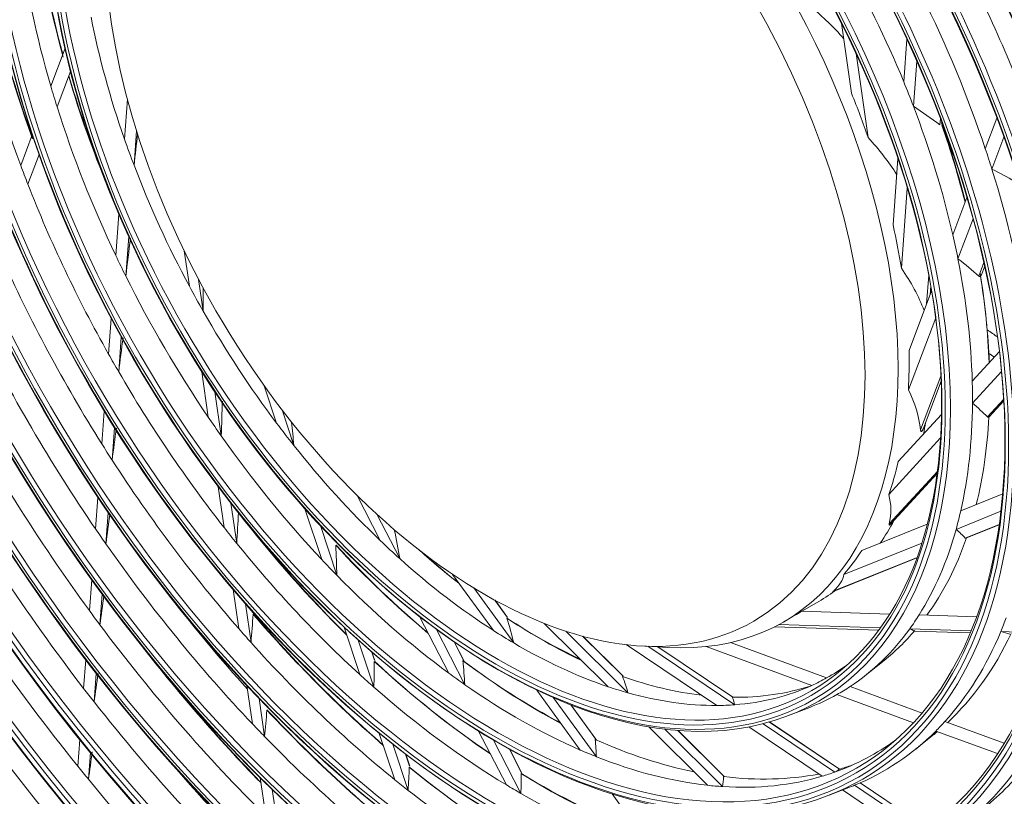
# Model space of a CAD drawing. Units: inches. Extents: x 0 to 7748, y 0 to 5526.
# Drawn here: x 3782 to 3861, y 4046 to 4108 of the extents above; entities that cross this region are included whole.
import ezdxf

# ---------------------------------------------------------------- set-up
doc = ezdxf.new("R2010")
doc.units = ezdxf.units.IN
doc.header["$MEASUREMENT"] = 0
doc.layers.add('1', color=7, linetype='Continuous', true_color=0xffffff)

msp = doc.modelspace()

# ---------------------------------------------------------------- linework, layer by layer
at = {"layer": '1', "color": 3, "linetype": 'Continuous', "lineweight": 0}
for p, q in [((3848.454259, 4102.099785), (3847.644333, 4107.71551)), ((3852.638392, 4103.029337), (3852.891857, 4106.440034)), ((3785.375121, 4105.708029), (3784.231799, 4102.681727)), ((3849.791489, 4098.538093), (3848.819057, 4105.280577)), ((3853.417461, 4101.066696), (3853.686222, 4104.683218)), ((3785.817411, 4103.851606), (3784.741366, 4101.00338)), ((3790.380398, 4101.630012), (3790.142363, 4098.426938)), ((3855.545434, 4099.563257), (3855.581773, 4100.05224)), ((3859.183558, 4097.653164), (3860.110964, 4100.10795)), ((3782.751273, 4098.762869), (3781.819987, 4096.297812)), ((3791.115999, 4099.082444), (3790.910961, 4096.323393)), ((3859.710942, 4096.02198), (3860.674262, 4098.571827)), ((3783.294372, 4097.173279), (3782.395535, 4094.794112)), ((3851.784238, 4091.53561), (3852.1794, 4096.853011)), ((3852.450622, 4088.056643), (3852.928843, 4094.491722)), ((3856.57562, 4090.750116), (3857.707652, 4093.746535)), ((3789.694507, 4092.400461), (3789.447208, 4089.072745)), ((3856.989048, 4088.817295), (3858.198552, 4092.018778)), ((3790.485296, 4090.595523), (3790.249661, 4087.424754)), ((3794.937127, 4089.449619), (3795.345177, 4086.620352)), ((3858.660033, 4087.436972), (3859.069722, 4088.521393)), ((3858.852792, 4087.490942), (3859.133778, 4088.234695)), ((3854.477844, 4085.197465), (3854.648832, 4087.498331)), ((3796.089826, 4087.167394), (3796.459618, 4084.603393)), ((3854.749702, 4085.917148), (3854.80443, 4086.653579)), ((3853.063787, 4081.454515), (3854.874873, 4086.248346)), ((3789.071976, 4084.023518), (3788.860604, 4081.17923)), ((3853.013911, 4078.295359), (3855.204027, 4084.092458)), ((3789.885133, 4082.519572), (3789.679104, 4079.747184)), ((3858.135893, 4079.007505), (3860.317078, 4081.385031)), ((3796.334326, 4079.761961), (3796.860354, 4076.114684)), ((3858.155505, 4077.236223), (3860.489568, 4079.780389)), ((3853.994001, 4075.086277), (3855.624118, 4079.401096)), ((3854.221396, 4075.231929), (3855.640977, 4078.989471)), ((3797.39286, 4078.132642), (3797.901005, 4074.609356)), ((3801.350635, 4078.631689), (3802.343789, 4075.631814)), ((3859.353531, 4076.129606), (3860.659625, 4077.553269)), ((3859.490639, 4076.148793), (3860.666645, 4077.430658)), ((3788.520339, 4076.600532), (3788.324737, 4073.968459)), ((3802.781989, 4076.69675), (3803.728126, 4073.838892)), ((3852.205706, 4072.543509), (3855.666207, 4076.315509)), ((3859.490847, 4076.14902), (3859.469161, 4076.128887)), ((3789.345776, 4075.261823), (3789.1531, 4072.66913)), ((3851.44297, 4069.919456), (3855.591848, 4074.441797)), ((3851.474328, 4067.541152), (3855.338444, 4071.753099)), ((3851.578259, 4067.524176), (3855.318552, 4071.601153)), ((3797.666142, 4070.527647), (3798.138932, 4067.249498)), ((3788.005861, 4069.677562), (3787.818306, 4067.153782)), ((3798.679236, 4069.213391), (3799.144605, 4065.986697)), ((3808.774574, 4069.86865), (3810.661256, 4066.210172)), ((3857.21288, 4068.601743), (3860.577176, 4069.953439)), ((3788.839342, 4068.447114), (3788.653512, 4065.946531)), ((3804.616833, 4068.765965), (3805.96604, 4064.690613)), ((3856.83734, 4067.112711), (3860.43621, 4068.558653)), ((3810.37767, 4068.338177), (3812.221149, 4064.763473)), ((3805.855992, 4067.411561), (3807.173972, 4063.430533)), ((3849.268473, 4065.409864), (3854.531549, 4067.524446)), ((3857.578666, 4066.411738), (3860.300292, 4067.505224)), ((3857.63207, 4066.405745), (3860.296091, 4067.476087)), ((3847.844856, 4063.499738), (3854.098393, 4066.012265)), ((3846.919469, 4062.10167), (3853.694324, 4064.82365)), ((3847.023248, 4062.170814), (3853.706036, 4064.855804)), ((3787.514141, 4063.060841), (3787.330963, 4060.595956)), ((3816.460428, 4063.500787), (3819.730756, 4058.997498)), ((3798.854907, 4062.2852), (3799.306921, 4059.1511)), ((3818.152511, 4062.412233), (3821.3599, 4057.995611)), ((3788.353407, 4061.908233), (3788.171265, 4059.457283)), ((3820.829707, 4060.072054), (3819.840105, 4061.434752)), ((3820.860794, 4060.046811), (3819.861236, 4061.423217)), ((3799.842519, 4061.147627), (3800.291097, 4058.037353)), ((3844.452254, 4060.539724), (3851.511223, 4060.316531)), ((3844.480588, 4060.538829), (3845.651756, 4061.215004)), ((3813.796492, 4060.130612), (3816.143731, 4055.579064)), ((3843.000106, 4059.684073), (3843.883989, 4060.194383)), ((3853.869485, 4060.241966), (3858.484291, 4060.096053)), ((3807.762418, 4059.264561), (3809.02267, 4055.457904)), ((3815.129934, 4059.123027), (3817.436625, 4054.650105)), ((3823.8092, 4059.563589), (3828.934217, 4054.485321)), ((3825.52918, 4058.943395), (3830.52159, 4053.996524)), ((3842.286783, 4059.297861), (3850.637842, 4059.033814)), ((3842.288458, 4059.298736), (3850.638499, 4059.034721)), ((3842.614439, 4059.468966), (3850.767252, 4059.211187)), ((3853.124385, 4059.136658), (3858.050559, 4058.9809)), ((3853.45958, 4058.944596), (3853.456394, 4058.945624)), ((3853.456394, 4058.945624), (3857.976356, 4058.80271)), ((3853.461728, 4058.944527), (3857.976032, 4058.801792)), ((3860.423341, 4058.905877), (3864.340755, 4058.782014)), ((3808.89781, 4058.22359), (3810.14698, 4054.450406)), ((3830.108484, 4055.347268), (3826.888128, 4058.538249)), ((3830.14512, 4055.321297), (3826.902325, 4058.534512)), ((3817.314133, 4056.653499), (3816.571648, 4058.093257)), ((3817.364234, 4056.579935), (3816.590549, 4058.080193)), ((3830.388716, 4057.859599), (3837.644439, 4052.98114)), ((3831.591216, 4057.756659), (3833.722646, 4057.637087)), ((3832.10815, 4057.72759), (3839.081863, 4053.038743)), ((3838.929365, 4053.638344), (3832.914767, 4057.68232)), ((3838.936663, 4053.636777), (3832.920208, 4057.682001)), ((3836.784888, 4057.705657), (3845.267835, 4054.587463)), ((3838.734889, 4058.026193), (3846.457352, 4055.187541)), ((3787.037648, 4056.649029), (3786.867084, 4054.353871)), ((3810.199278, 4056.608161), (3809.980595, 4057.268706)), ((3810.210866, 4056.600878), (3809.993454, 4057.257584)), ((3849.655596, 4055.460243), (3851.078905, 4056.602066)), ((3787.88132, 4055.555693), (3787.711287, 4053.267679)), ((3799.967403, 4054.571569), (3800.410752, 4051.497555)), ((3823.20461, 4054.213949), (3826.699833, 4049.400975)), ((3848.333553, 4054.49788), (3854.108812, 4052.374988)), ((3800.938143, 4053.550978), (3801.380013, 4050.48722)), ((3824.554145, 4053.597089), (3827.989581, 4048.866443)), ((3847.269671, 4053.85162), (3853.414991, 4051.5927)), ((3827.933898, 4050.289479), (3825.949698, 4053.021752)), ((3828.006552, 4050.206997), (3825.967438, 4053.014887)), ((3843.397569, 4052.167245), (3845.098072, 4052.828955)), ((3832.187555, 4051.261659), (3836.914966, 4046.57737)), ((3833.469599, 4051.075406), (3838.113673, 4046.473694)), ((3840.21053, 4051.255803), (3846.092984, 4047.300675)), ((3841.353901, 4051.511115), (3847.118961, 4047.63492)), ((3847.498255, 4047.876964), (3841.879886, 4051.654532)), ((3847.501747, 4047.877956), (3841.883463, 4051.655466)), ((3855.944078, 4051.700374), (3860.690525, 4049.955657)), ((3786.561936, 4050.247705), (3786.402516, 4048.102513)), ((3810.58306, 4050.744663), (3811.814918, 4047.023772)), ((3818.547992, 4050.916944), (3820.770106, 4046.608026)), ((3838.24396, 4047.286002), (3834.525233, 4050.970808)), ((3838.274829, 4047.265746), (3834.536567, 4050.969908)), ((3853.552926, 4049.44344), (3854.976235, 4050.585263)), ((3855.212746, 4050.931874), (3860.157816, 4049.114147)), ((3811.659479, 4049.881826), (3812.887836, 4046.171507)), ((3819.730697, 4050.201653), (3821.936435, 4045.92449)), ((3821.992367, 4047.581901), (3821.020741, 4049.465988)), ((3822.015238, 4047.561138), (3821.037685, 4049.456719)), ((3787.40917, 4049.202313), (3787.249942, 4047.059692)), ((3813.013368, 4048.108053), (3812.690193, 4049.08422)), ((3813.025334, 4048.099629), (3812.702445, 4049.074933)), ((3801.032822, 4047.184354), (3801.472978, 4044.132478)), ((3846.659608, 4045.783657), (3848.360111, 4046.445367)), ((3848.691383, 4046.577686), (3854.05321, 4042.972607)), ((3854.442609, 4043.207857), (3849.144706, 4046.769956)), ((3854.445177, 4043.20947), (3849.147706, 4046.771279)), ((3801.991355, 4046.248402), (3802.431131, 4043.199164)), ((3829.257438, 4045.879115), (3832.580675, 4041.302969)), ((3847.729857, 4046.200107), (3853.222272, 4042.507227))]:
    msp.add_line(p, q, dxfattribs=at)
for points in [[(3858.797219, 4087.42041), (3858.794295, 4087.418253), (3858.791363, 4087.416227), (3858.788424, 4087.414332), (3858.785478, 4087.412564), (3858.782524, 4087.410923), (3858.779564, 4087.409407), (3858.776596, 4087.408013), (3858.773622, 4087.406742), (3858.770641, 4087.40559), (3858.767653, 4087.404557), (3858.764658, 4087.40364), (3858.761657, 4087.402838), (3858.758653, 4087.40215), (3858.755664, 4087.401577), (3858.752694, 4087.401117), (3858.749742, 4087.400767), (3858.746807, 4087.400525), (3858.743889, 4087.400388), (3858.740988, 4087.400353), (3858.738103, 4087.400417), (3858.735234, 4087.400578), (3858.732379, 4087.400832), (3858.72954, 4087.401178), (3858.726715, 4087.401612), (3858.723904, 4087.402131), (3858.721105, 4087.402735), (3858.718319, 4087.403423), (3858.71555, 4087.404191), (3858.7128, 4087.405036), (3858.710071, 4087.405956), (3858.707368, 4087.406947), (3858.70469, 4087.408007), (3858.702037, 4087.409133), (3858.699406, 4087.410324), (3858.696799, 4087.411578), (3858.694213, 4087.412893), (3858.691649, 4087.414268), (3858.689105, 4087.415701), (3858.686581, 4087.41719), (3858.684077, 4087.418734), (3858.681592, 4087.420332), (3858.679126, 4087.421983), (3858.676679, 4087.423686), (3858.674249, 4087.425439), (3858.671838, 4087.427243), (3858.669444, 4087.429095), (3858.667066, 4087.430995), (3858.664706, 4087.432942), (3858.662362, 4087.434934), (3858.660033, 4087.436972)], [(3858.852834, 4087.491055), (3858.85223, 4087.489491), (3858.851603, 4087.487931), (3858.850955, 4087.486374), (3858.850285, 4087.484821), (3858.849594, 4087.483273), (3858.84888, 4087.481729), (3858.848145, 4087.480192), (3858.84739, 4087.478661), (3858.846615, 4087.477137), (3858.845818, 4087.475619), (3858.845002, 4087.474109), (3858.844164, 4087.472604), (3858.843307, 4087.471107), (3858.842428, 4087.469616), (3858.84153, 4087.468132), (3858.840611, 4087.466654), (3858.839671, 4087.465183), (3858.838712, 4087.463719), (3858.837732, 4087.462261), (3858.836731, 4087.46081), (3858.83571, 4087.459365), (3858.834669, 4087.457927), (3858.833608, 4087.456496), (3858.832526, 4087.455071), (3858.831424, 4087.453653), (3858.830302, 4087.452241), (3858.829159, 4087.450836), (3858.827996, 4087.449438), (3858.826813, 4087.448046), (3858.82561, 4087.44666), (3858.824386, 4087.445282), (3858.823142, 4087.44391), (3858.821877, 4087.442544), (3858.820592, 4087.441186), (3858.819286, 4087.439834), (3858.817959, 4087.438488), (3858.816612, 4087.43715), (3858.815244, 4087.435818), (3858.813855, 4087.434493), (3858.812444, 4087.433175), (3858.811013, 4087.431863), (3858.80956, 4087.430558), (3858.808086, 4087.429261), (3858.806593, 4087.427971), (3858.805079, 4087.426689), (3858.803545, 4087.425415), (3858.801992, 4087.42415), (3858.800419, 4087.422894), (3858.798828, 4087.421647), (3858.797219, 4087.42041)], [(3859.469161, 4076.128887), (3859.466227, 4076.126609), (3859.463311, 4076.124449), (3859.460413, 4076.122408), (3859.457533, 4076.120483), (3859.45467, 4076.118672), (3859.451825, 4076.116975), (3859.448996, 4076.11539), (3859.446184, 4076.113915), (3859.443389, 4076.112549), (3859.44061, 4076.11129), (3859.437847, 4076.110137), (3859.4351, 4076.109088), (3859.432371, 4076.108143), (3859.429678, 4076.107305), (3859.427022, 4076.106572), (3859.424402, 4076.105942), (3859.421817, 4076.105412), (3859.419266, 4076.104979), (3859.416749, 4076.104642), (3859.414264, 4076.104397), (3859.411811, 4076.104241), (3859.409389, 4076.104174), (3859.406996, 4076.104191), (3859.404633, 4076.10429), (3859.402297, 4076.104469), (3859.399988, 4076.104726), (3859.397706, 4076.105062), (3859.395453, 4076.105472), (3859.393231, 4076.105956), (3859.391042, 4076.106509), (3859.388887, 4076.107131), (3859.386768, 4076.107818), (3859.384682, 4076.108568), (3859.382629, 4076.10938), (3859.380606, 4076.110252), (3859.378614, 4076.111183), (3859.376652, 4076.11217), (3859.374718, 4076.113212), (3859.372812, 4076.114308), (3859.370933, 4076.115456), (3859.369082, 4076.116656), (3859.367256, 4076.117906), (3859.365456, 4076.119206), (3859.363681, 4076.120554), (3859.361931, 4076.121949), (3859.360204, 4076.123391), (3859.358502, 4076.124879), (3859.356822, 4076.126411), (3859.355165, 4076.127987), (3859.353531, 4076.129606)], [(3854.221456, 4075.232085), (3854.217366, 4075.221322), (3854.213212, 4075.210544), (3854.208991, 4075.199751), (3854.204699, 4075.188944), (3854.200333, 4075.178121), (3854.195887, 4075.16728), (3854.191353, 4075.15642), (3854.186725, 4075.145538), (3854.181996, 4075.134634), (3854.177157, 4075.123703), (3854.172196, 4075.112745), (3854.1671, 4075.101754), (3854.161857, 4075.090732), (3854.156457, 4075.079696), (3854.150889, 4075.068657), (3854.145127, 4075.057613), (3854.139139, 4075.046563), (3854.132888, 4075.035503), (3854.126315, 4075.024436), (3854.119373, 4075.013395), (3854.112017, 4075.00247), (3854.104166, 4074.991753), (3854.095795, 4074.981489), (3854.086775, 4074.971904), (3854.077288, 4074.963673), (3854.067811, 4074.957595), (3854.058913, 4074.954164), (3854.051078, 4074.95327), (3854.044392, 4074.954351), (3854.038636, 4074.956871), (3854.033664, 4074.96042), (3854.029337, 4074.964702), (3854.025505, 4074.969554), (3854.022076, 4074.974872), (3854.01898, 4074.980575), (3854.01617, 4074.986588), (3854.013616, 4074.992847), (3854.011287, 4074.999299), (3854.009153, 4075.005923), (3854.007191, 4075.012699), (3854.005379, 4075.01961), (3854.003704, 4075.026644), (3854.002154, 4075.033791), (3854.000718, 4075.041041), (3853.999384, 4075.048384), (3853.998143, 4075.055812), (3853.99699, 4075.063319), (3853.995919, 4075.070903), (3853.994925, 4075.078557), (3853.994001, 4075.086277)], [(3851.578616, 4067.524566), (3851.573191, 4067.518679), (3851.567641, 4067.512768), (3851.561967, 4067.506848), (3851.556168, 4067.500941), (3851.55022, 4067.495044), (3851.544123, 4067.489186), (3851.537898, 4067.483423), (3851.531537, 4067.477789), (3851.52501, 4067.472314), (3851.518415, 4067.467145), (3851.511868, 4067.462448), (3851.505552, 4067.458402), (3851.49968, 4067.45518), (3851.494339, 4067.452816), (3851.489671, 4067.451317), (3851.485648, 4067.450574), (3851.482232, 4067.450467), (3851.47932, 4067.45088), (3851.476831, 4067.451721), (3851.47472, 4067.452909), (3851.472936, 4067.454376), (3851.471424, 4067.45608), (3851.470142, 4067.457985), (3851.469063, 4067.460068), (3851.468165, 4067.462308), (3851.467425, 4067.464688), (3851.466826, 4067.467189), (3851.466356, 4067.469797), (3851.466004, 4067.472499), (3851.465758, 4067.475281), (3851.465609, 4067.478134), (3851.465549, 4067.481053), (3851.46557, 4067.484034), (3851.465667, 4067.487072), (3851.465832, 4067.490162), (3851.466061, 4067.493301), (3851.466351, 4067.496487), (3851.466699, 4067.499717), (3851.467101, 4067.502988), (3851.467554, 4067.506298), (3851.468054, 4067.509645), (3851.468599, 4067.513027), (3851.469185, 4067.516441), (3851.469812, 4067.519886), (3851.470477, 4067.523362), (3851.471179, 4067.526866), (3851.471917, 4067.530399), (3851.472689, 4067.533958), (3851.473493, 4067.537543), (3851.474328, 4067.541152)], [(3857.630559, 4066.405134), (3857.629053, 4066.404549), (3857.62757, 4066.404003), (3857.62611, 4066.403494), (3857.624671, 4066.403021), (3857.623255, 4066.402585), (3857.62186, 4066.402184), (3857.620486, 4066.401817), (3857.619133, 4066.401485), (3857.6178, 4066.401185), (3857.616487, 4066.400919), (3857.615193, 4066.400684), (3857.613918, 4066.400481), (3857.612662, 4066.400308), (3857.611424, 4066.400167), (3857.610204, 4066.400055), (3857.609003, 4066.399974), (3857.60782, 4066.399922), (3857.606657, 4066.399899), (3857.605514, 4066.399905), (3857.60439, 4066.399938), (3857.603286, 4066.4), (3857.602203, 4066.400088), (3857.60114, 4066.400203), (3857.600095, 4066.400343), (3857.59907, 4066.400509), (3857.598063, 4066.400699), (3857.597074, 4066.400914), (3857.596102, 4066.401153), (3857.595149, 4066.401416), (3857.594212, 4066.401701), (3857.593292, 4066.40201), (3857.592388, 4066.40234), (3857.5915, 4066.402692), (3857.590628, 4066.403065), (3857.589772, 4066.40346), (3857.588931, 4066.403876), (3857.588106, 4066.404312), (3857.587295, 4066.404768), (3857.586499, 4066.405245), (3857.585718, 4066.405741), (3857.584951, 4066.406257), (3857.584199, 4066.406793), (3857.58346, 4066.407347), (3857.582735, 4066.40792), (3857.582024, 4066.408511), (3857.581327, 4066.409121), (3857.580642, 4066.409749), (3857.579971, 4066.410395), (3857.579312, 4066.411057), (3857.578666, 4066.411738)], [(3847.006613, 4062.13794), (3847.00299, 4062.135979), (3846.999841, 4062.134349), (3846.997129, 4062.133021), (3846.994837, 4062.131977), (3846.992921, 4062.131183), (3846.99133, 4062.130605), (3846.990021, 4062.130214), (3846.988964, 4062.129989), (3846.988135, 4062.129911), (3846.987506, 4062.129959), (3846.987051, 4062.130119), (3846.986751, 4062.130378), (3846.986588, 4062.130725), (3846.986549, 4062.131152), (3846.986625, 4062.131653), (3846.986807, 4062.132221), (3846.987084, 4062.132851), (3846.987447, 4062.133537), (3846.987891, 4062.134274), (3846.988409, 4062.135058), (3846.988997, 4062.135887), (3846.989648, 4062.136755), (3846.990358, 4062.13766), (3846.991122, 4062.138598), (3846.991937, 4062.139569), (3846.992801, 4062.14057), (3846.99371, 4062.1416), (3846.994662, 4062.142657), (3846.995654, 4062.14374), (3846.996684, 4062.144846), (3846.997751, 4062.145976), (3846.998852, 4062.147127), (3846.999987, 4062.148301), (3847.001154, 4062.149495), (3847.002351, 4062.150708), (3847.003579, 4062.15194), (3847.004834, 4062.153191), (3847.006116, 4062.154459), (3847.007422, 4062.155742), (3847.008753, 4062.157042), (3847.010108, 4062.158357), (3847.011485, 4062.159687), (3847.012885, 4062.161031), (3847.014306, 4062.16239), (3847.015748, 4062.163762), (3847.01721, 4062.165148), (3847.018692, 4062.166546), (3847.020193, 4062.167957), (3847.021712, 4062.16938), (3847.023248, 4062.170814)]]:
    msp.add_lwpolyline(points, dxfattribs=at)
for centre, major_axis in [((3819.928722, 4097.60364), (86.65894, -150.097687)), ((3819.928722, 4097.60364), (-86.30981, 149.492976)), ((3820.122285, 4097.715393), (86.154766, -149.224433)), ((3819.928722, 4097.60364), (83.06519, -143.87313)), ((3819.928722, 4097.60364), (-82.71606, 143.268418)), ((3820.122285, 4097.715393), (82.561016, -142.999875)), ((3819.928722, 4097.60364), (79.47144, -137.648572)), ((3819.928722, 4097.60364), (-79.12231, 137.04386)), ((3820.122285, 4097.715393), (78.967266, -136.775317)), ((3819.928722, 4097.60364), (75.799565, -131.288698)), ((3819.928722, 4097.60364), (-75.606685, 130.954619)), ((3820.122285, 4097.715393), (75.451641, -130.686076)), ((3819.928722, 4097.60364), (72.205815, -125.064141)), ((3819.928722, 4097.60364), (-72.012935, 124.730062)), ((3820.122285, 4097.715393), (71.857891, -124.461519)), ((3819.928722, 4097.60364), (68.612065, -118.839583)), ((3819.928722, 4097.60364), (-68.419185, 118.505504)), ((3820.122285, 4097.715393), (68.264141, -118.236961)), ((3819.928722, 4097.60364), (65.018315, -112.615025)), ((3819.928722, 4097.60364), (-64.825435, 112.280947)), ((3820.122285, 4097.715393), (64.670391, -112.012403)), ((3819.928722, 4097.60364), (61.424565, -106.390468)), ((3819.928722, 4097.60364), (-61.231685, 106.056389)), ((3820.122285, 4097.715393), (61.076641, -105.787846)), ((3819.928722, 4097.60364), (57.830815, -100.16591)), ((3819.928722, 4097.60364), (-57.637935, 99.831831)), ((3820.122285, 4097.715393), (57.482891, -99.563288)), ((3819.928722, 4097.60364), (54.237065, -93.941353)), ((3819.928722, 4097.60364), (-54.044185, 93.607274)), ((3820.122285, 4097.715393), (53.889141, -93.338731)), ((3819.928722, 4097.60364), (50.72144, -87.852112)), ((3819.928722, 4097.60364), (-50.37231, 87.2474)), ((3820.122285, 4097.715393), (50.217266, -86.978857)), ((3819.928722, 4097.60364), (47.12769, -81.627554)), ((3819.928722, 4097.60364), (-46.77856, 81.022842)), ((3820.122285, 4097.715393), (46.623516, -80.754299)), ((3819.928722, 4097.60364), (43.455815, -75.26768)), ((3819.928722, 4097.60364), (-43.262935, 74.933601)), ((3820.122285, 4097.715393), (43.107891, -74.665058)), ((3819.928722, 4097.60364), (39.862065, -69.043122)), ((3819.928722, 4097.60364), (-39.669185, 68.709043)), ((3820.122285, 4097.715393), (39.514141, -68.4405)), ((3819.928722, 4097.60364), (36.268315, -62.818565)), ((3819.928722, 4097.60364), (-36.075435, 62.484486)), ((3820.122285, 4097.715393), (35.920391, -62.215943)), ((3819.928722, 4097.60364), (32.674565, -56.594007)), ((3819.928722, 4097.60364), (-32.481685, 56.259928)), ((3820.122285, 4097.715393), (32.326641, -55.991385)), ((3819.928722, 4097.60364), (29.080815, -50.36945)), ((3819.928722, 4097.60364), (-28.887935, 50.035371)), ((3820.122285, 4097.715393), (28.732891, -49.766828)), ((3819.928722, 4097.60364), (25.487065, -44.144892)), ((3819.928722, 4097.60364), (-25.294185, 43.810813)), ((3820.122285, 4097.715393), (25.139141, -43.54227)), ((3819.044839, 4097.093329), (21.5625, -37.347346))]:
    msp.add_ellipse(centre, major_axis=major_axis, ratio=0.577350269, dxfattribs=at)
for centre, major_axis, ratio, start_param, end_param in [((3820.122285, 4097.715393), (-86.813984, 150.366231), 0.577350269, 3.926990818, 6.283185307), ((3820.122285, 4097.715393), (-83.220234, 144.141673), 0.577350269, 3.926990806, 6.283185307), ((3820.122285, 4097.715393), (-79.626484, 137.917115), 0.577350269, 3.926990832, 6.283185307), ((3820.122285, 4097.715393), (-75.954609, 131.557241), 0.577350269, 3.926990834, 6.283185307), ((3820.122285, 4097.715393), (-72.360859, 125.332684), 0.577350269, 3.926990821, 6.283185307), ((3819.928722, 4097.60364), (-89.981685, 155.85285), 0.577350269, 4.043179487, 5.367936929), ((3820.122285, 4097.715393), (-68.767109, 119.108126), 0.577350269, 3.926990807, 6.283185307), ((3819.928722, 4097.60364), (90.174565, -156.186929), 0.577350269, 0.918664776, 2.21087947), ((3820.122285, 4097.715393), (89.826641, -155.584307), 0.577350269, 0.930146708, 2.211445945), ((3820.122285, 4097.715393), (-90.329609, 156.455472), 0.577350269, 4.105934229, 5.318843731), ((3820.122285, 4097.715393), (-65.173359, 112.883569), 0.577350269, 3.926990839, 6.283185307), ((3819.928722, 4097.60364), (-93.575435, 162.077407), 0.577350269, 4.227750271, 5.191633128), ((3820.122285, 4097.715393), (-61.579609, 106.659011), 0.577350269, 3.926990824, 6.283185307), ((3820.122285, 4097.715393), (-57.985859, 100.434453), 0.577350269, 3.926990808, 6.283185307), ((3820.122285, 4097.715393), (-54.392109, 94.209896), 0.577350269, 3.92699079, 6.283185307), ((3820.122285, 4097.715393), (-50.876484, 88.120655), 0.577350269, 3.926990808, 6.283185307), ((3820.122285, 4097.715393), (-47.282734, 81.896097), 0.577350269, 3.926990787, 6.283185307), ((3820.122285, 4097.715393), (-43.610859, 75.536223), 0.577350269, 3.926990787, 6.283185307), ((3820.122285, 4097.715393), (-40.017109, 69.311665), 0.577350269, 3.926990836, 6.283185307), ((3820.122285, 4097.715393), (-36.423359, 63.087108), 0.577350269, 3.926990812, 6.283185307), ((3820.122285, 4097.715393), (-86.813984, 150.366231), 0.577350269, 0.78539817, 3.926990818), ((3820.122285, 4097.715393), (-83.220234, 144.141673), 0.577350269, 0.785398174, 3.926990843), ((3820.122285, 4097.715393), (-79.626484, 137.917115), 0.577350269, 0.785398177, 3.926990832), ((3820.122285, 4097.715393), (-32.829609, 56.86255), 0.577350269, 3.926990782, 6.283185307), ((3820.122285, 4097.715393), (-75.954609, 131.557241), 0.577350269, 0.785398149, 3.926990793), ((3820.122285, 4097.715393), (-29.235859, 50.637993), 0.577350269, 3.926990849, 6.283185307), ((3820.122285, 4097.715393), (-68.767109, 119.108126), 0.577350269, 0.785398155, 3.926990807), ((3819.928722, 4097.60364), (-89.981685, 155.85285), 0.577350269, 0.901586834, 2.226344276), ((3819.928722, 4097.60364), (90.174565, -156.186929), 0.577350269, 4.060257429, 5.352472123), ((3820.122285, 4097.715393), (-65.173359, 112.883569), 0.577350269, 0.785398158, 3.926990792), ((3820.122285, 4097.715393), (89.826641, -155.584307), 0.577350269, 4.071739362, 5.353038599), ((3820.122285, 4097.715393), (-61.579609, 106.659011), 0.577350269, 0.785398162, 3.926990824), ((3820.122285, 4097.715393), (-25.642109, 44.413435), 0.577350269, 3.926990816, 6.283185307), ((3820.122285, 4097.715393), (-57.985859, 100.434453), 0.577350269, 0.785398166, 3.926990808), ((3820.122285, 4097.715393), (-90.329609, 156.455472), 0.577350269, 0.964341576, 2.177251078), ((3820.122285, 4097.715393), (-54.392109, 94.209896), 0.577350269, 0.785398171, 3.926990846), ((3820.812606, 4098.11395), (-22.1875, 38.429877), 0.577350269, 3.92699084, 6.283185307), ((3820.122285, 4097.715393), (-50.876484, 88.120655), 0.577350269, 0.785398163, 3.926990808), ((3820.122285, 4097.715393), (-47.282734, 81.896097), 0.577350269, 0.785398168, 3.926990852), ((3820.122285, 4097.715393), (-43.610859, 75.536223), 0.577350269, 0.785398189, 3.926990857), ((3820.122285, 4097.715393), (-40.017109, 69.311665), 0.577350269, 0.785398197, 3.926990836), ((3820.122285, 4097.715393), (-36.423359, 63.087108), 0.577350269, 0.785398123, 3.926990812), ((3820.122285, 4097.715393), (-32.829609, 56.86255), 0.577350269, 0.785398126, 3.926990782), ((3820.122285, 4097.715393), (-29.235859, 50.637993), 0.577350269, 0.78539813, 3.926990744), ((3820.122285, 4097.715393), (-25.642109, 44.413435), 0.577350269, 0.785398134, 3.926990816), ((3821.696489, 4098.62426), (32.96875, -57.10355), 0.577350269, 1.333986189, 1.571192428), ((3823.270693, 4099.533127), (-28.732891, 49.766828), 0.577350269, 0.928208491, 1.144736115), ((3823.464256, 4099.644881), (28.887935, -50.035371), 0.577350269, 4.073822051, 4.284550073), ((3821.696489, 4098.62426), (-28.59375, 49.525828), 0.577350269, 0.941657775, 1.171245224), ((3821.696489, 4098.62426), (25.78125, -44.654435), 0.577350269, 1.342768758, 1.562758002), ((3823.270693, 4099.533127), (-32.326641, 55.991385), 0.577350269, 1.044694794, 1.267315457), ((3823.464256, 4099.644881), (32.481685, -56.259928), 0.577350269, 4.188953106, 4.406962456), ((3821.696489, 4098.62426), (-32.1875, 55.750385), 0.577350269, 1.052468798, 1.288644416), ((3821.696489, 4098.62426), (29.375, -50.878992), 0.577350269, 1.230937849, 1.462304305), ((3769.297907, 4068.371925), (82.615947, 31.451405), 0.482224178, 0.181469599, 0.260566737), ((3821.696489, 4098.62426), (-25, 43.30127), 0.577350269, 1.037677234, 1.25336891), ((3823.270693, 4099.533127), (-28.732891, 49.766828), 0.577350269, 1.174169641, 1.344608091), ((3823.464256, 4099.644881), (28.887935, -50.035371), 0.577350269, 4.317442742, 4.452752094), ((3821.696489, 4098.62426), (-28.59375, 49.525828), 0.577350269, 1.171245224, 1.203457163), ((3821.696489, 4098.62426), (25.78125, -44.654435), 0.577350269, 1.300958614, 1.342768758), ((3821.696489, 4098.62426), (22.1875, -38.429877), 0.577350269, 1.246918626, 1.3349485), ((3821.696489, 4098.62426), (-28.59375, 49.525828), 0.577350269, 1.203457163, 1.433044612), ((3742.466503, 4065.099052), (123.301188, 19.324647), 0.381912099, 0.354370124, 0.395287593), ((3821.696489, 4098.62426), (25.78125, -44.654435), 0.577350269, 1.08096937, 1.300958614), ((3823.464256, 4099.644881), (-25.487065, 44.144892), 0.577350269, 4.255962915, 4.39242989), ((3823.270693, 4099.533127), (25.642109, -44.413435), 0.577350269, 1.116778691, 1.249136913), ((3821.696489, 4098.62426), (-25, 43.30127), 0.577350269, 1.25336891, 1.299476622), ((3787.27502, 4084.72224), (6.936883, 55.417251), 0.039719759, 4.928260136, 4.974548346), ((3769.297907, 4068.371925), (85.043393, 22.036499), 0.445038766, 0.142632513, 0.23256589), ((3821.696489, 4098.62426), (29.375, -50.878992), 0.577350269, 1.200504917, 1.230937849), ((3821.696489, 4098.62426), (-32.1875, 55.750385), 0.577350269, 1.288644416, 1.314268186), ((3821.696489, 4098.62426), (-25, 43.30127), 0.577350269, 1.299476622, 1.515168298), ((3739.90132, 4067.594623), (136.253717, 9.897182), 0.31551949, 0.445149704, 0.473949085), ((3821.696489, 4098.62426), (29.375, -50.878992), 0.577350269, 0.969138461, 1.200504917), ((3821.696489, 4098.62426), (-32.1875, 55.750385), 0.577350269, 1.314268186, 1.550443804), ((3821.696489, 4098.62426), (22.1875, -38.429877), 0.577350269, 0.985119238, 1.073149112), ((3821.696489, 4098.62426), (25.78125, -44.654435), 0.577350269, 1.039159227, 1.08096937), ((3787.444575, 4085.801512), (8.076959, 64.525075), 0.039719738, 4.742519986, 4.789458257), ((3821.696489, 4098.62426), (-35.78125, 61.974943), 0.577350269, 1.395828921, 1.636053803), ((3821.696489, 4098.62426), (-28.59375, 49.525828), 0.577350269, 1.433044612, 1.465256551), ((3743.007845, 4067.676752), (121.854685, 8.851277), 0.315519432, 0.298308072, 0.339225541), ((3821.696489, 4098.62426), (25.78125, -44.654435), 0.577350269, 0.819169983, 1.039159227), ((3821.696489, 4098.62426), (-28.59375, 49.525828), 0.577350269, 1.465256551, 1.694844), ((3769.297907, 4068.371925), (85.696226, 13.604709), 0.3911079, 0.081569773, 0.189833683), ((3823.464256, 4099.644881), (-25.487065, 44.144892), 0.577350269, 3.965999643, 4.130630502), ((3823.270693, 4099.533127), (25.642109, -44.413435), 0.577350269, 0.830180891, 0.987337525), ((3821.696489, 4098.62426), (-25, 43.30127), 0.577350269, 1.515168298, 1.56127601), ((3787.336076, 4083.243552), (0.513478, 51.298148), 0.17764118, 4.74067876, 4.777073632), ((3821.696489, 4098.62426), (-25, 43.30127), 0.577350269, 1.56127601, 1.776967685), ((3821.696489, 4098.62426), (-39.375, 68.199501), 0.577350269, 1.459125398, 1.702159741), ((3862.885459, 4122.455754), (25.46875, -44.113169), 0.577350269, 5.398998496, 5.422273103), ((3787.614125, 4086.880772), (9.217042, 73.632945), 0.039719745, 4.620329502, 4.657609456), ((3821.696489, 4098.62426), (-32.1875, 55.750385), 0.577350269, 1.550443804, 1.576067574), ((3821.696489, 4098.62426), (22.1875, -38.429877), 0.577350269, 0.72331985, 0.811349724), ((3862.885459, 4122.455754), (26.5625, -46.0076), 0.577350269, 5.406680975, 5.418461904), ((3821.696489, 4098.62426), (-32.1875, 55.750385), 0.577350269, 1.576067574, 1.812243192), ((3820.812606, 4098.11395), (-22.1875, 38.429877), 0.577350269, 2.780211369, 3.92699084), ((3821.696489, 4098.62426), (25.78125, -44.654435), 0.577350269, 0.777359839, 0.819169983), ((3821.696489, 4098.62426), (-42.96875, 74.424058), 0.577350269, 1.509992467, 1.755119326), ((3769.297907, 4068.371925), (84.729068, 6.367136), 0.322907895, 0.012709917, 0.132406673), ((3787.515661, 4084.079795), (0.597869, 59.729036), 0.177641192, 4.554938665, 4.601876911), ((3821.696489, 4098.62426), (25.78125, -44.654435), 0.577350269, 0.557370595, 0.777359839), ((3744.17859, 4069.63081), (118.281538, 0.146614), 0.236311056, 0.229403634, 0.270321105), ((3821.696489, 4098.62426), (-28.59375, 49.525828), 0.577350269, 1.694844, 1.727055939), ((3821.696489, 4098.62426), (-25, 43.30127), 0.577350269, 1.776967685, 1.823075398), ((3787.718591, 4081.646697), (-7.549103, 46.431937), 0.316934696, 4.492173278, 4.533052344), ((3823.464256, 4099.644881), (-22.1875, 38.429877), 0.577350269, 3.728725714, 3.757928678), ((3823.270693, 4099.533127), (25.642109, -44.413435), 0.577350269, 0.541470045, 0.725538138), ((3787.783673, 4087.960059), (10.357131, 82.740877), 0.039719779, 4.531489751, 4.562855297), ((3821.696489, 4098.62426), (-35.78125, 61.974943), 0.577350269, 1.636053803, 1.657628309), ((3821.696489, 4098.62426), (-28.59375, 49.525828), 0.577350269, 1.727055939, 1.956643388), ((3821.696489, 4098.62426), (-46.484375, 80.513299), 0.577350269, 1.551084136, 1.797812342), ((3821.696489, 4098.62426), (-25, 43.30127), 0.577350269, 1.823075398, 2.038767073), ((3821.696489, 4098.62426), (-35.78125, 61.974943), 0.577350269, 1.657628309, 1.897853191), ((3821.696489, 4098.62426), (22.1875, -38.429877), 0.577350269, 0.461520463, 0.549550336), ((3769.297907, 4068.371925), (82.308488, 0.314027), 0.241555131, 6.225600103, 6.345296858), ((3787.953228, 4089.039269), (11.497197, 91.8486), 0.039719725, 4.463215144, 4.490485091), ((3787.695245, 4084.916041), (0.682259, 68.159927), 0.177641203, 4.432748103, 4.470028042), ((3823.270693, 4099.533127), (-32.326641, 55.991385), 0.577350269, 1.803897282, 2.01509958), ((3821.696489, 4098.62426), (25.78125, -44.654435), 0.577350269, 0.515560451, 0.557370595), ((3821.696489, 4098.62426), (-50.078125, 86.737857), 0.577350269, 1.586444331, 1.834495916), ((3823.464256, 4099.644881), (-22.1875, 38.429877), 0.577350269, 3.410823442, 3.487215732), ((3821.696489, 4098.62426), (-39.375, 68.199501), 0.577350269, 1.702159741, 1.720924786), ((3821.696489, 4098.62426), (-32.1875, 55.750385), 0.577350269, 1.812243192, 1.837866962), ((3823.464256, 4099.644881), (32.481685, -56.259928), 0.577350269, 4.973987156, 5.153520175), ((3788.396494, 4080.040504), (-18.328124, 40.468217), 0.410152967, 4.148468167, 4.208656943), ((3821.696489, 4098.62426), (25.78125, -44.654435), 0.577350269, 0.295571207, 0.515560451), ((3745.898919, 4070.828056), (-112.792765, 6.908638), 0.143597239, 3.291260241, 3.332177712), ((3821.696489, 4098.62426), (-25, 43.30127), 0.577350269, 2.038767073, 2.084874786), ((3823.270693, 4099.533127), (25.642109, -44.413435), 0.577350269, 0.252322577, 0.46373875), ((3821.696489, 4098.62426), (-39.375, 68.199501), 0.577350269, 1.720924786, 1.963959129), ((3821.696489, 4098.62426), (-32.1875, 55.750385), 0.577350269, 1.837866962, 2.074042579), ((3823.270693, 4099.533127), (-28.732891, 49.766828), 0.577350269, 1.94667647, 2.138275947), ((3787.961043, 4082.220495), (-8.789803, 54.063057), 0.316934702, 4.30643319, 4.353371441), ((3823.464256, 4099.644881), (28.887935, -50.035371), 0.577350269, 5.086233015, 5.275882142), ((3823.270693, 4099.533127), (-25.139141, 43.54227), 0.577350269, 2.08596127, 2.179496794), ((3823.464256, 4099.644881), (25.294185, -43.810813), 0.577350269, 5.229085541, 5.316362916), ((3821.696489, 4098.62426), (22.1875, -38.429877), 0.577350269, 0.199721075, 0.287750948), ((3821.696489, 4098.62426), (-28.59375, 49.525828), 0.577350269, 1.956643388, 1.988855327), ((3821.696489, 4098.62426), (-25, 43.30127), 0.577350269, 2.084874786, 2.300566461), ((3821.696489, 4098.62426), (-28.59375, 49.525828), 0.577350269, 1.988855327, 2.218442775), ((3769.297907, 4068.371925), (-78.574069, 4.654413), 0.146503608, 3.002903745, 3.1226005), ((3823.464256, 4099.644881), (-22.1875, 38.429877), 0.577350269, 3.141591542, 3.210043843), ((3788.122779, 4090.118471), (12.637267, 100.956354), 0.039719698, 4.408783406, 4.433006412), ((3823.270693, 4099.533127), (-39.514141, 68.4405), 0.577350269, 1.800961393, 1.926820918), ((3821.696489, 4098.62426), (-42.96875, 74.424058), 0.577350269, 1.755119326, 1.771791855), ((3821.696489, 4098.62426), (22.1875, -38.429877), 0.577350269, 6.283184568, 6.309136868), ((3787.874846, 4085.752254), (0.766654, 76.59076), 0.177641118, 4.343908646, 4.375274227), ((3823.464256, 4099.644881), (36.075435, -62.484486), 0.577350269, 5.02996889, 5.24881678), ((3823.270693, 4099.533127), (-35.920391, 62.215943), 0.577350269, 1.890531273, 2.110232678), ((3823.270693, 4099.533127), (-25.139141, 43.54227), 0.577350269, 2.28710558, 2.453152941), ((3789.323591, 4078.534429), (-30.12224, 33.546977), 0.385941859, 3.761922725, 3.829432058), ((3823.464256, 4099.644881), (25.294185, -43.810813), 0.577350269, 5.426989564, 5.591514078), ((3821.696489, 4098.62426), (25.78125, -44.654435), 0.577350269, 0.253761063, 0.295571207), ((3821.696489, 4098.62426), (29.375, -50.878992), 0.577350269, 0.415106753, 0.445539686), ((3821.696489, 4098.62426), (-42.96875, 74.424058), 0.577350269, 1.771791855, 2.016918714), ((3821.696489, 4098.62426), (-35.78125, 61.974943), 0.577350269, 1.897853191, 1.919427696), ((3821.696489, 4098.62426), (-25, 43.30127), 0.577350269, 2.300566461, 2.346674173), ((3821.696489, 4098.62426), (25.78125, -44.654435), 0.577350269, 0.033771819, 0.253761063), ((3823.270693, 4099.533127), (25.642109, -44.413435), 0.577350269, 0.088500153, 0.201939362), ((3748.051597, 4071.186904), (-105.572249, 12.486444), 0.034764934, 3.202184633, 3.243102101), ((3821.696489, 4098.62426), (29.375, -50.878992), 0.577350269, 0.183740298, 0.415106753), ((3745.540945, 4071.519546), (-118.047377, 13.961925), 0.034764926, 3.34902607, 3.377825435), ((3823.270693, 4099.533127), (-43.107891, 74.665058), 0.577350269, 1.801837459, 1.983868643), ((3823.270693, 4099.533127), (29.235859, -50.637993), 0.577350269, 0.133491093, 0.379393623), ((3821.696489, 4098.62426), (-35.78125, 61.974943), 0.577350269, 1.919427696, 2.159652579), ((3821.696489, 4098.62426), (-25, 43.30127), 0.577350269, 2.346674173, 2.562365849), ((3823.270693, 4099.533127), (-28.732891, 49.766828), 0.577350269, 2.208475858, 2.401228907), ((3788.750358, 4080.350325), (-21.340365, 47.119197), 0.410152968, 3.962728051, 4.009666299), ((3823.464256, 4099.644881), (43.262935, -74.933601), 0.577350269, 4.977877483, 5.123347928), ((3788.2035, 4082.794287), (-10.0305, 61.694168), 0.316934684, 4.184242714, 4.221522663), ((3823.270693, 4099.533127), (-32.326641, 55.991385), 0.577350269, 2.06569667, 2.273100632), ((3823.464256, 4099.644881), (32.481685, -56.259928), 0.577350269, 5.205147869, 5.411061282), ((3823.464256, 4099.644881), (28.887935, -50.035371), 0.577350269, 5.348032402, 5.538978274), ((3821.696489, 4098.62426), (-25, 43.30127), 0.577350269, 3.132072337, 3.198775015), ((3788.288642, 4091.174208), (13.752555, 109.866126), 0.039719684, 4.365100298, 4.386993298), ((3821.696489, 4098.62426), (-32.1875, 55.750385), 0.577350269, 2.074042579, 2.09966635), ((3821.696489, 4098.62426), (-28.59375, 49.525828), 0.577350269, 2.218442775, 2.250654714), ((3823.270693, 4099.533127), (-25.139141, 43.54227), 0.577350269, 2.548904968, 2.735268253), ((3790.4367, 4077.231111), (-39.731177, 27.868508), 0.266721926, 3.455496784, 3.523006118), ((3821.696489, 4098.62426), (-25, 43.30127), 0.577350269, 3.085964624, 3.132072337), ((3821.696489, 4098.62426), (-46.484375, 80.513299), 0.577350269, 1.797812342, 1.812883524), ((3821.696489, 4098.62426), (-32.1875, 55.750385), 0.577350269, 2.09966635, 2.335841967), ((3821.696489, 4098.62426), (-28.59375, 49.525828), 0.577350269, 2.250654714, 2.480242163), ((3821.696489, 4098.62426), (-25, 43.30127), 0.577350269, 2.562365849, 2.608473561), ((3823.270693, 4099.533127), (-25.139141, 43.54227), 0.577350269, 2.810704356, 3.021852086), ((3821.696489, 4098.62426), (-25, 43.30127), 0.577350269, 2.870272949, 3.085964624), ((3821.696489, 4098.62426), (25.78125, -44.654435), 0.577350269, 6.275146983, 6.316957126), ((3821.696489, 4098.62426), (-25, 43.30127), 0.577350269, 2.608473561, 2.824165237), ((3791.659964, 4076.219368), (-47.349253, 23.828984), 0.124966834, 3.234085039, 3.301594372), ((3821.696489, 4098.62426), (25.78125, -44.654435), 0.577350269, 6.194678979, 6.275146983), ((3821.696489, 4098.62426), (-46.484375, 80.513299), 0.577350269, 1.812883524, 2.05961173), ((3788.054411, 4086.588544), (0.851037, 85.021717), 0.177641219, 4.275633482, 4.302903398), ((3823.464256, 4099.644881), (39.669185, -68.709043), 0.577350269, 5.096843749, 5.321537129), ((3823.270693, 4099.533127), (-39.514141, 68.4405), 0.577350269, 1.957376356, 2.182811391), ((3821.696489, 4098.62426), (-25, 43.30127), 0.577350269, 2.824165237, 2.870272949), ((3821.696489, 4098.62426), (-53.75, 93.097731), 0.577350269, 1.748122172, 1.866389862), ((3821.696489, 4098.62426), (-39.375, 68.199501), 0.577350269, 1.963959129, 1.982724174), ((3821.696489, 4098.62426), (29.375, -50.878992), 0.577350269, 0.153307366, 0.183740298), ((3821.696489, 4098.62426), (-39.375, 68.199501), 0.577350269, 1.982724174, 2.225758517), ((3823.270693, 4099.533127), (-28.732891, 49.766828), 0.577350269, 2.470275246, 2.670209623), ((3789.829826, 4078.596724), (-35.072849, 39.060444), 0.385941858, 3.576182643, 3.623120893), ((3821.696489, 4098.62426), (29.375, -50.878992), 0.577350269, 6.205126217, 6.436492673), ((3823.270693, 4099.533127), (29.235859, -50.637993), 0.577350269, 0.088500923, 0.102352088), ((3821.696489, 4098.62426), (-28.59375, 49.525828), 0.577350269, 3.036052878, 3.202704598), ((3788.458195, 4092.253664), (14.892668, 118.9743), 0.039719763, 4.327717424, 4.347685803), ((3823.270693, 4099.533127), (-46.623516, 80.754299), 0.577350269, 1.883538868, 2.029678014), ((3821.696489, 4098.62426), (-28.59375, 49.525828), 0.577350269, 2.480242163, 2.512454102), ((3821.696489, 4098.62426), (-28.59375, 49.525828), 0.577350269, 2.512454102, 2.742041551), ((3821.696489, 4098.62426), (-50.078125, 86.737857), 0.577350269, 1.834495916, 1.848243719), ((3788.445942, 4083.368099), (-11.271208, 69.325305), 0.316934714, 4.095402954, 4.126768517), ((3823.270693, 4099.533127), (-35.920391, 62.215943), 0.577350269, 2.152330661, 2.368899197), ((3823.464256, 4099.644881), (36.075435, -62.484486), 0.577350269, 5.291768278, 5.507102383), ((3792.550185, 4075.90118), (-55.131132, 27.745292), 0.124966835, 3.048344954, 3.095283205), ((3823.270693, 4099.533127), (-28.732891, 49.766828), 0.577350269, 2.993874021, 3.025768899), ((3821.696489, 4098.62426), (32.96875, -57.10355), 0.577350269, 0.02498925, 0.262195489), ((3823.270693, 4099.533127), (32.829609, -56.86255), 0.577350269, 0.088507532, 0.222130587), ((3821.696489, 4098.62426), (-50.078125, 86.737857), 0.577350269, 1.848243719, 2.096295304), ((3823.464256, 4099.644881), (46.77856, -81.022842), 0.577350269, 5.047949155, 5.169219561), ((3789.104227, 4080.660141), (-24.352602, 53.770172), 0.410152965, 3.840537553, 3.877817498), ((3823.270693, 4099.533127), (-32.326641, 55.991385), 0.577350269, 2.327496058, 2.535778695), ((3823.464256, 4099.644881), (32.481685, -56.259928), 0.577350269, 5.466947257, 5.673846518), ((3821.696489, 4098.62426), (-28.59375, 49.525828), 0.577350269, 2.77425349, 3.003840939), ((3791.125874, 4077.079205), (-46.261023, 32.448717), 0.266721923, 3.269756698, 3.316694948), ((3823.270693, 4099.533127), (-28.732891, 49.766828), 0.577350269, 2.732074634, 2.944574698), ((3821.696489, 4098.62426), (-28.59375, 49.525828), 0.577350269, 3.003840939, 3.036052878), ((3821.696489, 4098.62426), (-35.78125, 61.974943), 0.577350269, 2.159652579, 2.181227084), ((3821.696489, 4098.62426), (-32.1875, 55.750385), 0.577350269, 2.335841967, 2.361465737), ((3821.696489, 4098.62426), (-28.59375, 49.525828), 0.577350269, 2.742041551, 2.77425349), ((3821.696489, 4098.62426), (29.375, -50.878992), 0.577350269, 6.194681032, 6.205126217), ((3821.696489, 4098.62426), (-57.34375, 99.322288), 0.577350269, 1.774117833, 1.893304591), ((3821.696489, 4098.62426), (-35.78125, 61.974943), 0.577350269, 2.181227084, 2.421451967), ((3821.696489, 4098.62426), (-32.1875, 55.750385), 0.577350269, 2.361465737, 2.597641355)]:
    msp.add_ellipse(centre, major_axis=major_axis, ratio=ratio, start_param=start_param, end_param=end_param, dxfattribs=at)

doc.saveas('drawing.dxf')
